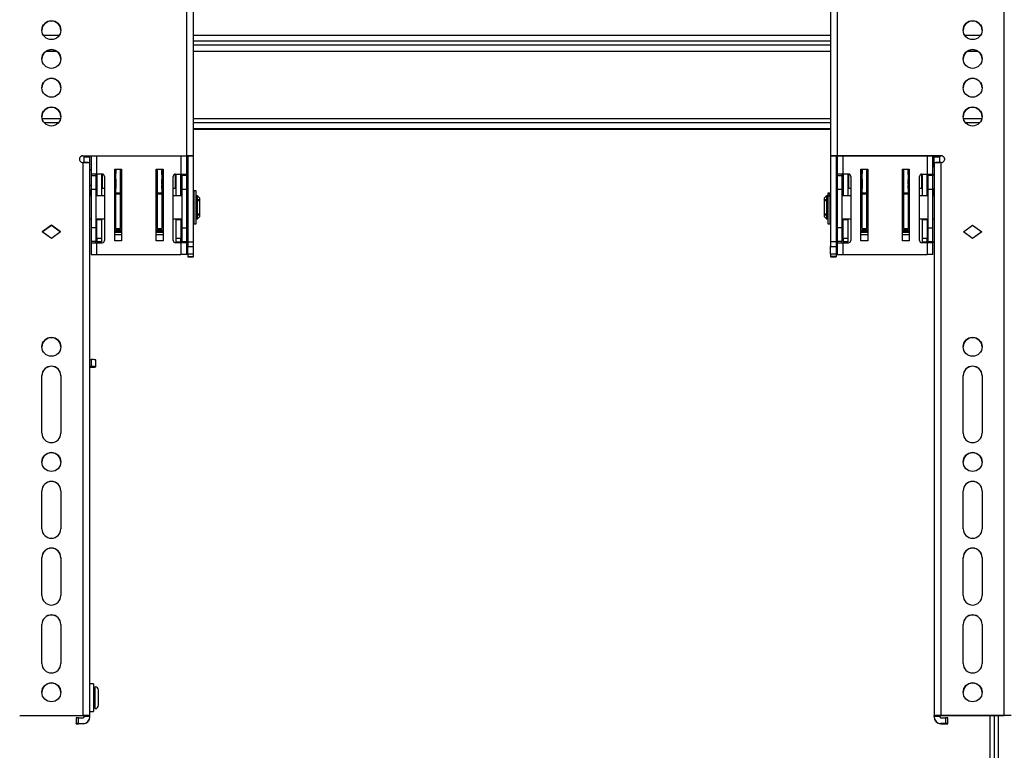
# Model space of a CAD drawing. Units: millimetres. Extents: x 10 to 410, y 10 to 267.
# Drawn here: x 120 to 144, y 141 to 159 of the extents above; entities that cross this region are included whole.
import ezdxf

# ---------------------------------------------------------------- set-up
doc = ezdxf.new("R2010")
doc.units = ezdxf.units.MM
doc.layers.add('SLD-0', color=179, linetype='Continuous')

msp = doc.modelspace()

# ---------------------------------------------------------------- linework, layer by layer
at = {"layer": 'SLD-0', "color": 179, "linetype": 'Continuous'}
for p, q in [((144.11, 142.257), (144.11, 166.974)), ((124.388, 155.754), (124.388, 164.529)), ((124.554, 155.75), (124.554, 164.526)), ((139.915, 164.526), (139.915, 155.75)), ((140.082, 164.529), (140.082, 155.754)), ((124.554, 156.393), (139.915, 156.393)), ((121.882, 155.754), (124.388, 155.754)), ((121.882, 155.754), (121.882, 155.751)), ((121.882, 155.751), (124.388, 155.751)), ((121.882, 155.587), (121.888, 155.587)), ((121.888, 142.257), (121.888, 155.587)), ((121.915, 155.726), (121.915, 155.751)), ((121.915, 155.726), (122.054, 155.726)), ((121.915, 155.587), (121.915, 155.726)), ((121.915, 155.587), (122.054, 155.587)), ((121.915, 155.587), (121.915, 155.587)), ((122.054, 155.726), (122.054, 155.751)), ((122.054, 155.587), (122.054, 155.726)), ((122.054, 155.584), (122.054, 155.587)), ((122.054, 142.253), (122.054, 155.584)), ((122.082, 155.751), (122.082, 155.309)), ((124.388, 155.309), (124.388, 155.751)), ((124.415, 155.75), (124.554, 155.75)), ((124.415, 155.75), (124.415, 153.68)), ((124.554, 153.68), (124.554, 155.75)), ((139.915, 155.75), (140.054, 155.75)), ((139.915, 155.75), (139.915, 153.68)), ((140.054, 155.75), (140.054, 153.68)), ((142.588, 155.754), (140.082, 155.754)), ((140.082, 155.751), (142.588, 155.751)), ((140.082, 155.751), (140.082, 155.309)), ((142.388, 155.309), (142.388, 155.751)), ((142.415, 155.726), (142.415, 155.751)), ((142.415, 155.726), (142.554, 155.726)), ((142.415, 155.587), (142.415, 155.726)), ((142.415, 155.587), (142.554, 155.587)), ((142.415, 155.584), (142.415, 155.587)), ((142.415, 155.584), (142.415, 142.253)), ((142.554, 155.726), (142.554, 155.751)), ((142.554, 155.587), (142.554, 155.726)), ((142.554, 155.587), (142.554, 155.587)), ((142.582, 155.587), (142.582, 142.257)), ((142.588, 155.587), (142.582, 155.587)), ((142.588, 155.751), (142.588, 155.754)), ((122.652, 155.426), (122.818, 155.426)), ((122.652, 153.704), (122.652, 155.426)), ((122.679, 154.861), (122.679, 155.426)), ((122.79, 154.861), (122.79, 155.426)), ((122.818, 155.426), (122.818, 153.704)), ((123.652, 155.426), (123.818, 155.426)), ((123.652, 153.704), (123.652, 155.426)), ((123.679, 155.426), (123.679, 154.861)), ((123.79, 155.426), (123.79, 154.861)), ((123.818, 155.426), (123.818, 153.704)), ((140.652, 155.426), (140.818, 155.426)), ((140.652, 153.704), (140.652, 155.426)), ((140.679, 154.861), (140.679, 155.426)), ((140.79, 154.861), (140.79, 155.426)), ((140.818, 155.426), (140.818, 153.704)), ((141.652, 155.426), (141.818, 155.426)), ((141.652, 153.704), (141.652, 155.426)), ((141.679, 155.426), (141.679, 154.861)), ((141.79, 155.426), (141.79, 154.861)), ((141.818, 155.426), (141.818, 153.704)), ((122.221, 155.309), (122.082, 155.309)), ((122.082, 155.309), (122.082, 155.28)), ((122.082, 155.28), (122.193, 155.28)), ((122.082, 155.28), (122.082, 154.948)), ((122.193, 155.309), (122.193, 155.28)), ((122.193, 155.28), (122.193, 154.948)), ((122.221, 155.309), (122.221, 154.787)), ((122.349, 155.309), (122.221, 155.309)), ((122.332, 155.309), (122.332, 154.787)), ((122.36, 154.96), (122.36, 155.307)), ((122.404, 155.254), (122.404, 153.709)), ((122.654, 155.267), (122.654, 155.311)), ((122.662, 155.123), (122.654, 155.23)), ((122.679, 155.324), (122.67, 155.324)), ((122.67, 155.31), (122.67, 155.265)), ((122.671, 155.247), (122.679, 155.14)), ((122.679, 155.14), (122.679, 155.121)), ((122.818, 155.099), (122.79, 155.099)), ((123.679, 155.099), (123.652, 155.099)), ((123.798, 155.301), (123.79, 155.301)), ((123.791, 155.142), (123.797, 155.224)), ((123.791, 155.123), (123.791, 155.142)), ((123.797, 155.301), (123.797, 155.301)), ((123.797, 155.286), (123.797, 155.242)), ((123.814, 155.207), (123.808, 155.125)), ((123.814, 155.288), (123.814, 155.244)), ((124.065, 153.709), (124.065, 155.254)), ((124.11, 155.307), (124.11, 154.96)), ((124.121, 155.309), (124.249, 155.309)), ((124.138, 154.787), (124.138, 155.309)), ((124.249, 154.787), (124.249, 155.309)), ((124.249, 155.309), (124.388, 155.309)), ((124.277, 155.28), (124.277, 155.309)), ((124.388, 155.28), (124.277, 155.28)), ((124.277, 154.948), (124.277, 155.28)), ((124.388, 155.309), (124.388, 155.28)), ((124.388, 154.948), (124.388, 155.28)), ((140.221, 155.309), (140.082, 155.309)), ((140.082, 155.309), (140.082, 155.28)), ((140.082, 155.28), (140.193, 155.28)), ((140.082, 155.28), (140.082, 154.948)), ((140.193, 155.309), (140.193, 155.28)), ((140.193, 155.28), (140.193, 154.948)), ((140.221, 155.309), (140.221, 154.787)), ((140.349, 155.309), (140.221, 155.309)), ((140.332, 155.309), (140.332, 154.787)), ((140.36, 154.96), (140.36, 155.307)), ((140.404, 155.254), (140.404, 153.709)), ((140.654, 155.267), (140.654, 155.311)), ((140.662, 155.123), (140.654, 155.23)), ((140.679, 155.324), (140.67, 155.324)), ((140.67, 155.31), (140.67, 155.265)), ((140.671, 155.247), (140.679, 155.14)), ((140.679, 155.14), (140.679, 155.121)), ((140.818, 155.099), (140.79, 155.099)), ((141.679, 155.099), (141.652, 155.099)), ((141.798, 155.301), (141.79, 155.301)), ((141.791, 155.142), (141.797, 155.224)), ((141.791, 155.123), (141.791, 155.142)), ((141.797, 155.301), (141.797, 155.301)), ((141.797, 155.286), (141.797, 155.242)), ((141.814, 155.207), (141.808, 155.125)), ((141.814, 155.288), (141.814, 155.244)), ((142.065, 153.709), (142.065, 155.254)), ((142.11, 155.307), (142.11, 154.96)), ((142.121, 155.309), (142.249, 155.309)), ((142.138, 154.787), (142.138, 155.309)), ((142.249, 154.787), (142.249, 155.309)), ((142.249, 155.309), (142.388, 155.309)), ((142.277, 155.28), (142.277, 155.309)), ((142.388, 155.28), (142.277, 155.28)), ((142.277, 154.948), (142.277, 155.28)), ((142.388, 155.309), (142.388, 155.28)), ((142.388, 154.948), (142.388, 155.28)), ((122.082, 154.948), (122.193, 154.948)), ((122.082, 154.948), (122.082, 154.015)), ((122.221, 154.96), (122.193, 154.96)), ((122.193, 154.948), (122.193, 154.015)), ((122.404, 154.96), (122.332, 154.96)), ((122.652, 155.056), (122.654, 155.005)), ((122.655, 154.894), (122.655, 154.787)), ((122.679, 154.96), (122.658, 154.96)), ((122.679, 154.861), (122.79, 154.861)), ((122.679, 154.826), (122.679, 154.861)), ((122.818, 154.96), (122.79, 154.96)), ((122.79, 154.826), (122.79, 154.861)), ((123.679, 154.861), (123.79, 154.861)), ((123.679, 154.861), (123.679, 154.826)), ((123.812, 154.96), (123.79, 154.96)), ((123.79, 154.861), (123.79, 154.826)), ((123.815, 154.787), (123.815, 154.894)), ((123.816, 155.005), (123.818, 155.056)), ((124.138, 154.96), (124.065, 154.96)), ((124.277, 154.96), (124.249, 154.96)), ((124.277, 154.948), (124.388, 154.948)), ((124.277, 154.015), (124.277, 154.948)), ((124.388, 154.015), (124.388, 154.948)), ((124.618, 154.907), (124.568, 154.907)), ((124.568, 154.112), (124.568, 154.907)), ((124.618, 154.112), (124.618, 154.907)), ((140.082, 154.948), (140.193, 154.948)), ((140.082, 154.948), (140.082, 154.015)), ((140.221, 154.96), (140.193, 154.96)), ((140.193, 154.948), (140.193, 154.015)), ((140.404, 154.96), (140.332, 154.96)), ((140.652, 155.056), (140.654, 155.005)), ((140.655, 154.894), (140.655, 154.787)), ((140.679, 154.96), (140.658, 154.96)), ((140.679, 154.861), (140.79, 154.861)), ((140.679, 154.826), (140.679, 154.861)), ((140.818, 154.96), (140.79, 154.96)), ((140.79, 154.826), (140.79, 154.861)), ((141.679, 154.861), (141.79, 154.861)), ((141.679, 154.861), (141.679, 154.826)), ((141.812, 154.96), (141.79, 154.96)), ((141.79, 154.861), (141.79, 154.826)), ((141.815, 154.787), (141.815, 154.894)), ((141.816, 155.005), (141.818, 155.056)), ((142.138, 154.96), (142.065, 154.96)), ((142.277, 154.96), (142.249, 154.96)), ((142.277, 154.948), (142.388, 154.948)), ((142.277, 154.015), (142.277, 154.948)), ((142.388, 154.015), (142.388, 154.948)), ((122.082, 154.787), (122.054, 154.787)), ((122.404, 154.787), (122.193, 154.787)), ((122.679, 154.787), (122.652, 154.787)), ((122.657, 154.787), (122.657, 154.824)), ((122.79, 154.826), (122.679, 154.826)), ((122.679, 153.998), (122.679, 154.826)), ((122.79, 153.998), (122.79, 154.826)), ((122.818, 154.787), (122.79, 154.787)), ((123.679, 154.787), (123.652, 154.787)), ((123.79, 154.826), (123.679, 154.826)), ((123.679, 154.826), (123.679, 153.998)), ((123.79, 154.826), (123.79, 153.998)), ((123.818, 154.787), (123.79, 154.787)), ((123.813, 154.824), (123.813, 154.787)), ((124.277, 154.787), (124.065, 154.787)), ((124.415, 154.787), (124.388, 154.787)), ((124.568, 154.787), (124.554, 154.787)), ((124.62, 154.704), (124.618, 154.704)), ((124.652, 154.787), (124.62, 154.787)), ((124.62, 154.787), (124.62, 154.232)), ((124.707, 154.732), (124.652, 154.787)), ((124.652, 154.232), (124.652, 154.787)), ((124.679, 154.705), (124.707, 154.685)), ((124.679, 154.665), (124.679, 154.705)), ((124.707, 154.646), (124.679, 154.665)), ((124.707, 154.685), (124.707, 154.732)), ((124.707, 154.646), (124.707, 154.685)), ((124.707, 154.373), (124.707, 154.646)), ((139.818, 154.787), (139.763, 154.732)), ((139.763, 154.732), (139.763, 154.685)), ((139.763, 154.685), (139.79, 154.705)), ((139.763, 154.685), (139.763, 154.646)), ((139.79, 154.665), (139.763, 154.646)), ((139.763, 154.646), (139.763, 154.373)), ((139.79, 154.705), (139.79, 154.665)), ((139.849, 154.787), (139.818, 154.787)), ((139.818, 154.787), (139.818, 154.232)), ((139.849, 154.232), (139.849, 154.787)), ((139.852, 154.704), (139.849, 154.704)), ((139.902, 154.849), (139.852, 154.849)), ((139.852, 154.849), (139.852, 154.835)), ((139.852, 154.835), (139.902, 154.835)), ((139.852, 154.835), (139.852, 154.785)), ((139.902, 154.785), (139.852, 154.785)), ((139.852, 154.785), (139.852, 154.776)), ((139.902, 154.776), (139.852, 154.776)), ((139.852, 154.776), (139.852, 154.112)), ((139.902, 154.849), (139.902, 154.835)), ((139.902, 154.835), (139.902, 154.787)), ((139.915, 154.787), (139.902, 154.787)), ((139.902, 154.787), (139.902, 154.785)), ((139.902, 154.785), (139.902, 154.776)), ((139.902, 154.776), (139.902, 154.112)), ((140.082, 154.787), (140.054, 154.787)), ((140.404, 154.787), (140.193, 154.787)), ((140.679, 154.787), (140.652, 154.787)), ((140.657, 154.787), (140.657, 154.824)), ((140.79, 154.826), (140.679, 154.826)), ((140.679, 153.998), (140.679, 154.826)), ((140.79, 153.998), (140.79, 154.826)), ((140.818, 154.787), (140.79, 154.787)), ((141.679, 154.787), (141.652, 154.787)), ((141.79, 154.826), (141.679, 154.826)), ((141.679, 154.826), (141.679, 153.998)), ((141.79, 154.826), (141.79, 153.998)), ((141.818, 154.787), (141.79, 154.787)), ((141.813, 154.824), (141.813, 154.787)), ((142.277, 154.787), (142.065, 154.787)), ((142.415, 154.787), (142.388, 154.787)), ((122.054, 154.232), (122.082, 154.232)), ((122.193, 154.232), (122.404, 154.232)), ((122.221, 154.232), (122.221, 154.214)), ((122.221, 154.214), (122.332, 154.214)), ((122.221, 153.759), (122.221, 154.214)), ((122.332, 154.214), (122.332, 154.232)), ((122.332, 154.214), (122.332, 153.759)), ((122.652, 154.232), (122.679, 154.232)), ((122.655, 154.232), (122.655, 154.175)), ((122.657, 154.212), (122.657, 154.232)), ((122.659, 154.232), (122.66, 154.208)), ((122.79, 154.232), (122.818, 154.232)), ((123.652, 154.232), (123.679, 154.232)), ((123.79, 154.232), (123.818, 154.232)), ((123.81, 154.208), (123.81, 154.232)), ((123.812, 154.232), (123.812, 154.212)), ((123.814, 154.175), (123.814, 154.232)), ((124.065, 154.232), (124.277, 154.232)), ((124.138, 154.232), (124.138, 154.214)), ((124.138, 154.214), (124.249, 154.214)), ((124.138, 153.759), (124.138, 154.214)), ((124.249, 154.214), (124.249, 154.232)), ((124.249, 154.214), (124.249, 153.759)), ((124.388, 154.232), (124.415, 154.232)), ((124.554, 154.232), (124.568, 154.232)), ((124.618, 154.315), (124.62, 154.315)), ((124.62, 154.232), (124.652, 154.232)), ((124.652, 154.232), (124.707, 154.287)), ((124.679, 154.353), (124.707, 154.373)), ((124.679, 154.314), (124.679, 154.353)), ((124.707, 154.334), (124.679, 154.314)), ((124.707, 154.334), (124.707, 154.373)), ((124.707, 154.287), (124.707, 154.334)), ((139.763, 154.373), (139.79, 154.353)), ((139.763, 154.373), (139.763, 154.334)), ((139.763, 154.334), (139.763, 154.287)), ((139.79, 154.314), (139.763, 154.334)), ((139.763, 154.287), (139.818, 154.232)), ((139.79, 154.353), (139.79, 154.314)), ((139.818, 154.232), (139.849, 154.232)), ((139.849, 154.315), (139.852, 154.315)), ((139.902, 154.232), (139.915, 154.232)), ((140.054, 154.232), (140.082, 154.232)), ((140.193, 154.232), (140.404, 154.232)), ((140.221, 154.232), (140.221, 154.214)), ((140.221, 154.214), (140.332, 154.214)), ((140.221, 153.759), (140.221, 154.214)), ((140.332, 154.214), (140.332, 154.232)), ((140.332, 154.214), (140.332, 153.759)), ((140.652, 154.232), (140.679, 154.232)), ((140.655, 154.232), (140.655, 154.175)), ((140.657, 154.212), (140.657, 154.232)), ((140.79, 154.232), (140.818, 154.232)), ((141.652, 154.232), (141.679, 154.232)), ((141.79, 154.232), (141.818, 154.232)), ((141.81, 154.208), (141.81, 154.232)), ((141.812, 154.232), (141.812, 154.212)), ((141.814, 154.175), (141.814, 154.232)), ((142.065, 154.232), (142.277, 154.232)), ((142.138, 154.232), (142.138, 154.214)), ((142.138, 154.214), (142.249, 154.214)), ((142.138, 153.759), (142.138, 154.214)), ((142.249, 154.214), (142.249, 154.232)), ((142.249, 154.214), (142.249, 153.759)), ((142.388, 154.232), (142.415, 154.232)), ((120.902, 153.921), (121.124, 154.082)), ((121.124, 153.76), (120.902, 153.921)), ((121.124, 154.079), (120.904, 153.92)), ((121.124, 154.082), (121.346, 153.921)), ((121.124, 154.079), (121.124, 154.082)), ((121.344, 153.92), (121.124, 154.079)), ((121.346, 153.921), (121.124, 153.76)), ((122.193, 154.015), (122.082, 154.015)), ((122.082, 154.015), (122.082, 153.683)), ((122.193, 154.015), (122.193, 153.683)), ((122.818, 153.956), (122.652, 153.956)), ((122.655, 154.038), (122.658, 154.091)), ((122.672, 154.02), (122.675, 154.075)), ((122.672, 154.02), (122.679, 154.02)), ((122.679, 153.998), (122.79, 153.998)), ((122.79, 154.02), (122.818, 154.02)), ((123.652, 154.02), (123.679, 154.02)), ((123.818, 153.956), (123.652, 153.956)), ((123.679, 153.998), (123.79, 153.998)), ((123.79, 154.02), (123.798, 154.02)), ((123.795, 154.075), (123.798, 154.02)), ((123.812, 154.091), (123.815, 154.038)), ((124.277, 154.015), (124.388, 154.015)), ((124.277, 153.683), (124.277, 154.015)), ((124.388, 153.683), (124.388, 154.015)), ((124.568, 154.112), (124.618, 154.112)), ((139.852, 154.112), (139.902, 154.112)), ((140.193, 154.015), (140.082, 154.015)), ((140.082, 154.015), (140.082, 153.683)), ((140.193, 154.015), (140.193, 153.683)), ((140.818, 153.956), (140.652, 153.956)), ((140.655, 154.038), (140.658, 154.091)), ((140.672, 154.02), (140.675, 154.075)), ((140.672, 154.02), (140.679, 154.02)), ((140.679, 153.998), (140.79, 153.998)), ((140.79, 154.02), (140.818, 154.02)), ((141.652, 154.02), (141.679, 154.02)), ((141.818, 153.956), (141.652, 153.956)), ((141.679, 153.998), (141.79, 153.998)), ((141.79, 154.02), (141.798, 154.02)), ((141.795, 154.075), (141.798, 154.02)), ((141.812, 154.091), (141.815, 154.038)), ((142.277, 154.015), (142.388, 154.015)), ((142.277, 153.683), (142.277, 154.015)), ((142.388, 153.683), (142.388, 154.015)), ((143.124, 153.921), (143.346, 154.082)), ((143.346, 153.76), (143.124, 153.921)), ((143.126, 153.92), (143.346, 154.079)), ((143.346, 154.082), (143.568, 153.921)), ((143.346, 154.079), (143.346, 154.082)), ((143.346, 154.079), (143.566, 153.92)), ((143.568, 153.921), (143.346, 153.76)), ((122.193, 153.683), (122.082, 153.683)), ((122.082, 153.683), (122.082, 153.654)), ((122.193, 153.654), (122.193, 153.683)), ((122.332, 153.759), (122.221, 153.759)), ((122.221, 153.759), (122.221, 153.676)), ((122.332, 153.676), (122.221, 153.676)), ((122.332, 153.759), (122.332, 153.676)), ((122.818, 153.844), (122.652, 153.844)), ((122.818, 153.704), (122.652, 153.704)), ((123.818, 153.844), (123.652, 153.844)), ((123.818, 153.704), (123.652, 153.704)), ((124.249, 153.759), (124.138, 153.759)), ((124.138, 153.676), (124.138, 153.759)), ((124.138, 153.676), (124.249, 153.676)), ((124.249, 153.676), (124.249, 153.759)), ((124.277, 153.683), (124.388, 153.683)), ((124.277, 153.654), (124.277, 153.683)), ((124.388, 153.683), (124.388, 153.654)), ((124.415, 153.68), (124.554, 153.68)), ((124.415, 153.68), (124.415, 153.561)), ((124.554, 153.561), (124.554, 153.68)), ((140.054, 153.68), (139.915, 153.68)), ((139.915, 153.68), (139.915, 153.561)), ((140.054, 153.68), (140.054, 153.561)), ((140.193, 153.683), (140.082, 153.683)), ((140.082, 153.683), (140.082, 153.654)), ((140.193, 153.654), (140.193, 153.683)), ((140.332, 153.759), (140.221, 153.759)), ((140.221, 153.759), (140.221, 153.676)), ((140.332, 153.676), (140.221, 153.676)), ((140.332, 153.759), (140.332, 153.676)), ((140.818, 153.844), (140.652, 153.844)), ((140.818, 153.704), (140.652, 153.704)), ((141.818, 153.844), (141.652, 153.844)), ((141.818, 153.704), (141.652, 153.704)), ((142.249, 153.759), (142.138, 153.759)), ((142.138, 153.676), (142.138, 153.759)), ((142.138, 153.676), (142.249, 153.676)), ((142.249, 153.676), (142.249, 153.759)), ((142.277, 153.683), (142.388, 153.683)), ((142.277, 153.654), (142.277, 153.683)), ((142.388, 153.683), (142.388, 153.654)), ((122.082, 153.654), (122.082, 153.37)), ((122.082, 153.654), (122.221, 153.654)), ((122.221, 153.37), (122.221, 153.654)), ((122.221, 153.654), (122.349, 153.654)), ((124.249, 153.654), (124.121, 153.654)), ((124.249, 153.654), (124.249, 153.37)), ((124.388, 153.654), (124.249, 153.654)), ((124.388, 153.37), (124.388, 153.654)), ((124.415, 153.561), (124.554, 153.561)), ((124.415, 153.378), (124.415, 153.561)), ((124.554, 153.378), (124.554, 153.561)), ((139.915, 153.561), (140.054, 153.561)), ((139.915, 153.378), (139.915, 153.561)), ((140.054, 153.561), (140.054, 153.378)), ((140.082, 153.654), (140.221, 153.654)), ((140.082, 153.654), (140.082, 153.37)), ((140.221, 153.37), (140.221, 153.654)), ((140.221, 153.654), (140.349, 153.654)), ((142.249, 153.654), (142.121, 153.654)), ((142.249, 153.654), (142.249, 153.37)), ((142.388, 153.654), (142.249, 153.654)), ((142.388, 153.37), (142.388, 153.654)), ((122.082, 153.37), (122.221, 153.37)), ((122.221, 153.37), (124.249, 153.37)), ((124.388, 153.37), (124.249, 153.37)), ((124.554, 153.378), (124.415, 153.378)), ((124.415, 153.378), (124.415, 153.326)), ((124.415, 153.326), (124.554, 153.326)), ((124.415, 153.326), (124.415, 153.316)), ((124.415, 153.316), (124.554, 153.316)), ((124.415, 153.316), (124.554, 153.316)), ((124.415, 153.316), (124.415, 153.316)), ((124.554, 153.326), (124.554, 153.378)), ((124.554, 153.316), (124.554, 153.326)), ((124.554, 153.316), (124.554, 153.316)), ((140.054, 153.378), (139.915, 153.378)), ((139.915, 153.378), (139.915, 153.326)), ((140.054, 153.326), (139.915, 153.326)), ((139.915, 153.326), (139.915, 153.316)), ((139.915, 153.316), (140.054, 153.316)), ((140.054, 153.316), (139.915, 153.316)), ((139.915, 153.316), (139.915, 153.316)), ((140.054, 153.378), (140.054, 153.326)), ((140.054, 153.326), (140.054, 153.316)), ((140.054, 153.316), (140.054, 153.316)), ((140.082, 153.37), (140.221, 153.37)), ((140.221, 153.37), (142.249, 153.37)), ((142.388, 153.37), (142.249, 153.37)), ((122.054, 150.836), (122.082, 150.836)), ((122.082, 150.836), (122.082, 150.67)), ((122.193, 150.665), (122.193, 150.831)), ((122.082, 150.67), (122.054, 150.67)), ((122.054, 150.654), (122.082, 150.654)), ((122.193, 150.659), (122.193, 150.665)), ((120.896, 149.061), (120.896, 150.45)), ((121.352, 150.45), (121.352, 149.061)), ((143.118, 149.061), (143.118, 150.45)), ((143.574, 150.45), (143.574, 149.061)), ((120.896, 146.756), (120.896, 147.672)), ((121.352, 147.672), (121.352, 146.756)), ((143.118, 146.756), (143.118, 147.672)), ((143.574, 147.672), (143.574, 146.756)), ((120.896, 145.145), (120.896, 146.062)), ((121.352, 146.062), (121.352, 145.145)), ((143.118, 145.145), (143.118, 146.062)), ((143.574, 146.062), (143.574, 145.145)), ((120.896, 143.507), (120.896, 144.451)), ((121.352, 144.451), (121.352, 143.507)), ((143.118, 143.507), (143.118, 144.451)), ((143.574, 144.451), (143.574, 143.507)), ((122.143, 143.015), (122.054, 143.015)), ((122.143, 143.015), (122.143, 142.515)), ((122.179, 142.815), (122.143, 142.815)), ((122.179, 142.418), (122.179, 142.946)), ((122.143, 142.549), (122.179, 142.549)), ((122.143, 142.515), (122.143, 142.349)), ((122.054, 142.349), (122.143, 142.349)), ((120.36, 142.257), (121.888, 142.257)), ((120.36, 142.254), (121.888, 142.254)), ((121.721, 142.197), (121.721, 142.058)), ((121.721, 142.053), (121.721, 142.058)), ((121.777, 142.059), (121.777, 142.198)), ((121.777, 142.198), (121.888, 142.198)), ((121.777, 142.059), (121.888, 142.059)), ((121.888, 142.052), (121.777, 142.052)), ((121.888, 142.059), (121.888, 142.052)), ((121.915, 142.226), (121.915, 142.253)), ((122.054, 142.226), (121.915, 142.226)), ((122.054, 142.226), (122.054, 142.253)), ((122.054, 142.219), (122.054, 142.226)), ((142.415, 142.226), (142.415, 142.253)), ((142.554, 142.226), (142.415, 142.226)), ((142.415, 142.226), (142.415, 142.219)), ((142.554, 142.253), (142.554, 142.226)), ((144.11, 142.257), (142.582, 142.257)), ((142.582, 142.254), (144.11, 142.254)), ((142.582, 142.198), (142.693, 142.198)), ((142.582, 142.052), (142.582, 142.059)), ((142.693, 142.059), (142.582, 142.059)), ((142.582, 142.052), (142.693, 142.052)), ((142.693, 142.198), (142.693, 142.059)), ((142.749, 142.058), (142.749, 142.197)), ((142.749, 142.053), (142.749, 142.058)), ((143.757, 142.254), (143.757, 134.474))]:
    msp.add_line(p, q, dxfattribs=at)
at = {"layer": 'SLD-0', "color": 8, "linetype": 'Continuous'}
for p, q in [((120.929, 158.664), (121.319, 158.664)), ((124.554, 158.664), (139.915, 158.664)), ((143.151, 158.664), (143.541, 158.664)), ((139.915, 158.513), (124.554, 158.513)), ((139.915, 158.419), (124.554, 158.419)), ((121.258, 158.268), (120.99, 158.268)), ((139.915, 158.268), (124.554, 158.268)), ((143.48, 158.268), (143.212, 158.268)), ((121.344, 156.641), (120.903, 156.641)), ((121.292, 156.544), (120.956, 156.544)), ((139.915, 156.641), (124.554, 156.641)), ((139.915, 156.544), (124.554, 156.544)), ((143.566, 156.641), (143.126, 156.641)), ((143.514, 156.544), (143.178, 156.544)), ((139.915, 156.4), (124.554, 156.4)), ((122.221, 155.309), (122.221, 155.751)), ((124.249, 155.751), (124.249, 155.309)), ((140.221, 155.309), (140.221, 155.751)), ((142.249, 155.751), (142.249, 155.309)), ((122.654, 155.341), (122.654, 155.338)), ((122.654, 155.339), (122.654, 155.341)), ((122.662, 155.324), (122.662, 155.426)), ((122.679, 155.426), (122.679, 155.327)), ((123.791, 155.303), (123.791, 155.426)), ((123.807, 155.426), (123.807, 155.305)), ((140.654, 155.341), (140.654, 155.338)), ((140.654, 155.339), (140.654, 155.341)), ((140.662, 155.324), (140.662, 155.426)), ((140.679, 155.426), (140.679, 155.324)), ((141.791, 155.303), (141.791, 155.426)), ((141.807, 155.426), (141.807, 155.305)), ((122.662, 154.96), (122.662, 155.123)), ((122.67, 155.31), (122.679, 155.31)), ((122.679, 155.265), (122.67, 155.265)), ((122.679, 155.247), (122.671, 155.247)), ((122.679, 155.14), (122.679, 155.14)), ((122.679, 155.121), (122.679, 154.96)), ((122.679, 155.121), (122.679, 155.121)), ((123.79, 155.286), (123.797, 155.286)), ((123.797, 155.242), (123.79, 155.242)), ((123.797, 155.224), (123.79, 155.224)), ((123.79, 155.142), (123.791, 155.142)), ((123.79, 155.123), (123.791, 155.123)), ((123.791, 155.065), (123.791, 155.123)), ((123.808, 155.125), (123.808, 154.96)), ((123.814, 155.315), (123.814, 155.318)), ((123.814, 155.316), (123.814, 155.318)), ((140.662, 154.96), (140.662, 155.123)), ((140.67, 155.31), (140.679, 155.31)), ((140.679, 155.265), (140.67, 155.265)), ((140.679, 155.247), (140.671, 155.247)), ((140.679, 155.14), (140.679, 155.14)), ((140.679, 155.121), (140.679, 154.96)), ((140.679, 155.121), (140.679, 155.121)), ((141.79, 155.286), (141.797, 155.286)), ((141.797, 155.242), (141.79, 155.242)), ((141.797, 155.224), (141.79, 155.224)), ((141.79, 155.142), (141.791, 155.142)), ((141.79, 155.123), (141.791, 155.123)), ((141.791, 155.065), (141.791, 155.123)), ((141.808, 155.125), (141.808, 154.96)), ((141.814, 155.315), (141.814, 155.318)), ((141.814, 155.316), (141.814, 155.318)), ((122.652, 155.005), (122.654, 155.005)), ((122.652, 154.894), (122.655, 154.894)), ((123.791, 154.96), (123.791, 155.044)), ((123.815, 154.894), (123.818, 154.894)), ((123.816, 155.005), (123.818, 155.005)), ((140.652, 155.005), (140.654, 155.005)), ((140.652, 154.894), (140.655, 154.894)), ((141.791, 154.96), (141.791, 155.044)), ((141.815, 154.894), (141.818, 154.894)), ((141.816, 155.005), (141.818, 155.005)), ((123.652, 154.821), (123.679, 154.821)), ((141.652, 154.821), (141.679, 154.821)), ((122.652, 154.175), (122.655, 154.175)), ((123.814, 154.175), (123.818, 154.175)), ((140.652, 154.175), (140.655, 154.175)), ((141.814, 154.175), (141.818, 154.175)), ((122.818, 153.957), (122.652, 153.957)), ((122.652, 153.939), (122.818, 153.939)), ((122.818, 153.901), (122.652, 153.901)), ((123.818, 153.957), (123.652, 153.957)), ((123.652, 153.939), (123.818, 153.939)), ((123.818, 153.901), (123.652, 153.901)), ((140.818, 153.957), (140.652, 153.957)), ((140.652, 153.939), (140.818, 153.939)), ((140.818, 153.901), (140.652, 153.901)), ((141.818, 153.957), (141.652, 153.957)), ((141.652, 153.939), (141.818, 153.939)), ((141.818, 153.901), (141.652, 153.901)), ((143.868, 142.254), (143.868, 134.474)), ((143.965, 142.254), (143.965, 134.474))]:
    msp.add_line(p, q, dxfattribs=at)
at = {"layer": 'SLD-0', "color": 179, "linetype": 'Continuous'}
for centre in [(121.124, 158.781), (143.346, 158.781), (121.124, 158.087), (143.346, 158.087), (121.124, 157.392), (143.346, 157.392), (121.124, 156.698), (143.346, 156.698), (121.124, 151.144), (143.346, 151.144), (121.124, 148.367), (143.346, 148.367), (121.124, 142.812), (143.346, 142.812)]:
    msp.add_circle(centre, 0.228, dxfattribs=at)
for centre, radius, start, end in [((121.124, 158.778), 0.228, 0.0093, 179.9907), ((143.346, 158.778), 0.228, 0.0091, 179.9909), ((121.124, 158.084), 0.228, 0.0093, 179.9907), ((143.346, 158.084), 0.228, 0.0091, 179.9909), ((121.124, 157.39), 0.228, 0.0093, 179.9907), ((143.346, 157.39), 0.228, 0.0091, 179.9909), ((121.124, 156.695), 0.228, 0.0093, 179.9907), ((143.346, 156.695), 0.228, 0.0091, 179.9909), ((121.882, 155.671), 0.0833, 89.99, 270.01), ((121.882, 155.668), 0.0833, 89.9938, 179.9938), ((121.929, 153.585), 2.003, 86.4216, 91.1914), ((122.096, 155.755), 0.0278, 187.5804, 240), ((124.429, 153.751), 2.003, 86.4216, 91.1914), ((124.395, 155.417), 0.334, 86.4216, 91.1914), ((140.04, 153.751), 2.003, 88.8086, 93.5784), ((140.075, 155.417), 0.334, 88.8086, 93.5784), ((140.096, 155.755), 0.0278, 187.7357, 240), ((142.54, 153.585), 2.003, 88.8086, 93.5784), ((142.588, 155.671), 0.0833, 269.99, 90.01), ((142.588, 155.668), 0.0833, 0.0062, 90.0062), ((122.152, 155.435), 0.0833, 180, 213.5573), ((122.671, 155.341), 0.0166, 186.6725, 270.1768), ((140.152, 155.435), 0.0833, 180, 213.5573), ((140.671, 155.341), 0.0166, 186.6725, 270.1768), ((122.349, 155.254), 0.0556, 0, 90), ((122.666, 155.352), 0.0423, 252.6642, 275.5306), ((122.666, 155.307), 0.0423, 252.6642, 275.5306), ((122.671, 155.23), 0.0166, 89.884, 179.8027), ((123.802, 155.328), 0.0423, 264.4694, 287.3358), ((123.802, 155.284), 0.0423, 264.4694, 287.3358), ((123.797, 155.207), 0.0166, 0.1973, 90.116), ((124.121, 155.254), 0.0556, 90, 180), ((140.349, 155.254), 0.0556, 0, 90), ((140.666, 155.352), 0.0423, 252.6642, 275.5306), ((140.666, 155.307), 0.0423, 252.6642, 275.5306), ((140.671, 155.23), 0.0166, 89.884, 179.8027), ((141.802, 155.328), 0.0423, 264.4694, 287.3358), ((141.802, 155.284), 0.0423, 264.4694, 287.3358), ((141.797, 155.207), 0.0166, 0.1973, 90.116), ((142.121, 155.254), 0.0556, 90, 180), ((122.152, 155.016), 0.0833, 146.4427, 180), ((122.096, 154.946), 0.0278, 180, 240), ((140.152, 155.016), 0.0833, 146.4427, 180), ((140.096, 154.946), 0.0278, 180, 240), ((122.349, 153.709), 0.0556, 270, 0), ((124.121, 153.709), 0.0556, 180, 270), ((140.349, 153.709), 0.0556, 270, 0), ((142.121, 153.709), 0.0556, 180, 270), ((121.124, 151.141), 0.228, 0.0093, 179.9907), ((143.346, 151.141), 0.228, 0.0091, 179.9909), ((122.11, 150.209), 0.628, 82.3704, 92.5298), ((121.124, 150.449), 0.228, 0.009, 179.991), ((121.124, 150.447), 0.228, 0.009, 179.991), ((122.11, 150.042), 0.628, 82.3704, 92.5298), ((122.11, 151.282), 0.628, 267.4702, 277.6296), ((143.346, 150.449), 0.228, 0.009, 179.991), ((143.346, 150.447), 0.228, 0.009, 179.991), ((121.124, 149.061), 0.228, 180.009, 359.991), ((143.346, 149.061), 0.228, 180.009, 359.991), ((121.124, 148.364), 0.228, 0.0093, 179.9907), ((143.346, 148.364), 0.228, 0.0091, 179.9909), ((121.124, 147.672), 0.228, 0.009, 179.991), ((121.124, 147.669), 0.228, 0.009, 179.991), ((143.346, 147.672), 0.228, 0.009, 179.991), ((143.346, 147.669), 0.228, 0.009, 179.991), ((121.124, 146.756), 0.228, 180.009, 359.991), ((143.346, 146.756), 0.228, 180.009, 359.991), ((121.124, 146.062), 0.228, 0.009, 179.991), ((121.124, 146.059), 0.228, 0.009, 179.991), ((143.346, 146.062), 0.228, 0.009, 179.991), ((143.346, 146.059), 0.228, 0.009, 179.991), ((121.124, 145.145), 0.228, 180.009, 359.991), ((143.346, 145.145), 0.228, 180.009, 359.991), ((121.124, 144.451), 0.228, 0.009, 179.991), ((121.124, 144.448), 0.228, 0.009, 179.991), ((143.346, 144.451), 0.228, 0.009, 179.991), ((143.346, 144.448), 0.228, 0.009, 179.991), ((121.124, 143.507), 0.228, 180.009, 359.991), ((143.346, 143.507), 0.228, 180.009, 359.991), ((121.124, 142.809), 0.228, 0.0093, 179.9907), ((143.346, 142.809), 0.228, 0.0091, 179.9909), ((122.179, 142.863), 0.0833, 0, 90), ((122.179, 142.502), 0.0833, 270, 0), ((121.763, 141.53), 0.668, 88.8086, 93.5784), ((121.763, 141.391), 0.668, 88.8086, 93.5784), ((121.763, 142.72), 0.668, 266.4216, 271.1914), ((121.929, 140.254), 2.003, 86.4216, 91.1914), ((121.895, 141.92), 0.334, 86.4216, 91.1914), ((121.888, 142.226), 0.167, 269.9938, 359.9938), ((121.888, 142.226), 0.0278, 269.9938, 359.9938), ((121.888, 142.219), 0.167, 269.9938, 359.9938), ((142.54, 140.254), 2.003, 88.8086, 93.5784), ((142.582, 142.226), 0.167, 180.0062, 270.0062), ((142.582, 142.219), 0.167, 180.0062, 270.0062), ((142.575, 141.92), 0.334, 88.8086, 93.5784), ((142.582, 142.226), 0.0278, 180.0062, 270.0062), ((142.707, 141.53), 0.668, 86.4216, 91.1914), ((142.707, 141.391), 0.668, 86.4216, 91.1914), ((142.707, 142.72), 0.668, 268.8086, 273.5784), ((144.152, 140.254), 2.003, 86.4216, 91.1914)]:
    msp.add_arc(centre, radius, start, end, dxfattribs=at)
at = {"layer": 'SLD-0', "color": 8, "linetype": 'Continuous'}
msp.add_arc((140.675, 154.091), 0.0166, 188.8692, 270.4008, dxfattribs=at)
at = {"layer": 'SLD-0', "color": 179, "linetype": 'Continuous'}
for points, knots in [([(124.388, 155.473), (124.396, 155.503), (124.412, 155.563), (124.413, 155.656), (124.408, 155.72), (124.398, 155.751), (124.398, 155.751)], [0, 0, 0, 0, 0.3280323, 0.660238, 0.9952744, 1, 1, 1, 1]), ([(142.388, 155.473), (142.396, 155.503), (142.412, 155.563), (142.413, 155.656), (142.408, 155.72), (142.398, 155.751), (142.398, 155.751)], [0, 0, 0, 0, 0.3279798, 0.6601321, 0.9951148, 1, 1, 1, 1]), ([(122.654, 155.311), (122.654, 155.315), (122.654, 155.322), (122.654, 155.329), (122.654, 155.334), (122.654, 155.337), (122.654, 155.341), (122.654, 155.341), (122.654, 155.341)], [0, 0, 0, 0, 0.2395593, 0.3694876, 0.4999941, 0.6299239, 0.7604322, 1, 1, 1, 1]), ([(140.654, 155.311), (140.654, 155.315), (140.654, 155.322), (140.654, 155.329), (140.654, 155.334), (140.654, 155.337), (140.654, 155.341), (140.654, 155.341), (140.654, 155.341)], [0, 0, 0, 0, 0.239559, 0.369488, 0.499994, 0.629924, 0.760432, 1, 1, 1, 1]), ([(122.654, 155.23), (122.654, 155.231), (122.654, 155.232), (122.654, 155.237), (122.654, 155.242), (122.654, 155.248), (122.654, 155.256), (122.654, 155.263), (122.654, 155.267)], [0, 0, 0, 0, 0.239568, 0.369499, 0.500006, 0.629935, 0.760441, 1, 1, 1, 1]), ([(122.662, 155.123), (122.662, 155.123), (122.662, 155.123), (122.662, 155.123), (122.662, 155.123), (122.662, 155.123), (122.662, 155.123), (122.662, 155.123), (122.663, 155.122), (122.665, 155.122), (122.668, 155.121), (122.673, 155.121), (122.677, 155.121), (122.679, 155.121)], [0, 0, 0, 0, 0.000147, 0.000415, 0.001315, 0.004568, 0.016891, 0.064788, 0.252981, 0.393661, 0.565128, 0.76728, 1, 1, 1, 1]), ([(122.671, 155.324), (122.671, 155.324), (122.671, 155.324), (122.67, 155.323), (122.67, 155.322), (122.67, 155.319), (122.67, 155.315), (122.67, 155.311), (122.67, 155.31)], [0, 0, 0, 0, 0.154588, 0.30079, 0.438599, 0.568009, 0.800648, 1, 1, 1, 1]), ([(122.67, 155.265), (122.67, 155.263), (122.67, 155.26), (122.67, 155.255), (122.67, 155.252), (122.67, 155.249), (122.671, 155.247), (122.671, 155.247), (122.671, 155.247)], [0, 0, 0, 0, 0.199352, 0.431991, 0.561401, 0.69921, 0.845412, 1, 1, 1, 1]), ([(123.791, 155.123), (123.793, 155.123), (123.797, 155.123), (123.801, 155.123), (123.804, 155.124), (123.807, 155.124), (123.807, 155.125), (123.808, 155.125), (123.808, 155.125), (123.808, 155.125), (123.808, 155.125), (123.808, 155.125), (123.808, 155.125)], [0, 0, 0, 0, 0.23272, 0.434872, 0.606339, 0.747019, 0.935212, 0.983109, 0.995432, 0.998685, 0.999853, 1, 1, 1, 1]), ([(123.814, 155.316), (123.813, 155.314), (123.813, 155.312), (123.811, 155.308), (123.808, 155.305), (123.803, 155.302), (123.799, 155.301), (123.797, 155.301)], [0, 0, 0, 0, 0.2463323, 0.3743396, 0.5041315, 0.7606854, 1, 1, 1, 1]), ([(123.797, 155.286), (123.797, 155.288), (123.797, 155.292), (123.797, 155.297), (123.797, 155.3), (123.797, 155.301), (123.797, 155.301), (123.797, 155.301)], [0, 0, 0, 0, 0.2059417, 0.4410375, 0.7051807, 0.8489174, 1, 1, 1, 1]), ([(123.797, 155.224), (123.797, 155.224), (123.797, 155.224), (123.797, 155.226), (123.797, 155.228), (123.797, 155.232), (123.797, 155.236), (123.797, 155.24), (123.797, 155.242)], [0, 0, 0, 0, 0.154588, 0.30079, 0.438599, 0.568009, 0.800648, 1, 1, 1, 1]), ([(123.814, 155.318), (123.814, 155.318), (123.814, 155.318), (123.814, 155.314), (123.814, 155.311), (123.814, 155.306), (123.814, 155.299), (123.814, 155.292), (123.814, 155.288)], [0, 0, 0, 0, 0.239568, 0.369499, 0.500006, 0.629935, 0.760441, 1, 1, 1, 1]), ([(123.814, 155.244), (123.814, 155.239), (123.814, 155.233), (123.814, 155.225), (123.814, 155.219), (123.814, 155.214), (123.814, 155.209), (123.814, 155.208), (123.814, 155.207)], [0, 0, 0, 0, 0.239559, 0.369488, 0.499994, 0.629924, 0.760432, 1, 1, 1, 1]), ([(140.654, 155.23), (140.654, 155.231), (140.654, 155.232), (140.654, 155.237), (140.654, 155.242), (140.654, 155.248), (140.654, 155.256), (140.654, 155.263), (140.654, 155.267)], [0, 0, 0, 0, 0.239568, 0.369499, 0.500006, 0.629935, 0.760441, 1, 1, 1, 1]), ([(140.662, 155.123), (140.662, 155.123), (140.662, 155.123), (140.662, 155.123), (140.662, 155.123), (140.662, 155.123), (140.662, 155.123), (140.662, 155.123), (140.663, 155.122), (140.665, 155.122), (140.668, 155.121), (140.673, 155.121), (140.677, 155.121), (140.679, 155.121)], [0, 0, 0, 0, 0.000147, 0.000415, 0.001315, 0.004568, 0.016891, 0.064788, 0.252981, 0.393661, 0.565128, 0.76728, 1, 1, 1, 1]), ([(140.671, 155.324), (140.671, 155.324), (140.671, 155.324), (140.67, 155.323), (140.67, 155.322), (140.67, 155.319), (140.67, 155.315), (140.67, 155.311), (140.67, 155.31)], [0, 0, 0, 0, 0.154588, 0.30079, 0.438599, 0.568009, 0.800648, 1, 1, 1, 1]), ([(140.67, 155.265), (140.67, 155.263), (140.67, 155.26), (140.67, 155.255), (140.67, 155.252), (140.67, 155.249), (140.671, 155.247), (140.671, 155.247), (140.671, 155.247)], [0, 0, 0, 0, 0.199352, 0.431991, 0.561401, 0.69921, 0.845412, 1, 1, 1, 1]), ([(141.791, 155.123), (141.793, 155.123), (141.797, 155.123), (141.801, 155.123), (141.804, 155.124), (141.807, 155.124), (141.807, 155.125), (141.808, 155.125), (141.808, 155.125), (141.808, 155.125), (141.808, 155.125), (141.808, 155.125), (141.808, 155.125)], [0, 0, 0, 0, 0.23272, 0.434872, 0.606339, 0.747019, 0.935212, 0.983109, 0.995432, 0.998685, 0.999853, 1, 1, 1, 1]), ([(141.814, 155.316), (141.813, 155.314), (141.813, 155.312), (141.811, 155.308), (141.808, 155.305), (141.803, 155.302), (141.799, 155.301), (141.797, 155.301)], [0, 0, 0, 0, 0.246332, 0.37434, 0.504131, 0.760685, 1, 1, 1, 1]), ([(141.797, 155.286), (141.797, 155.288), (141.797, 155.292), (141.797, 155.297), (141.797, 155.3), (141.797, 155.301), (141.797, 155.301), (141.797, 155.301)], [0, 0, 0, 0, 0.205942, 0.441038, 0.705181, 0.848917, 1, 1, 1, 1]), ([(141.797, 155.224), (141.797, 155.224), (141.797, 155.224), (141.797, 155.226), (141.797, 155.228), (141.797, 155.232), (141.797, 155.236), (141.797, 155.24), (141.797, 155.242)], [0, 0, 0, 0, 0.154588, 0.30079, 0.438599, 0.568009, 0.800648, 1, 1, 1, 1]), ([(141.814, 155.318), (141.814, 155.318), (141.814, 155.318), (141.814, 155.314), (141.814, 155.311), (141.814, 155.306), (141.814, 155.299), (141.814, 155.292), (141.814, 155.288)], [0, 0, 0, 0, 0.239568, 0.369499, 0.500006, 0.629935, 0.760441, 1, 1, 1, 1]), ([(141.814, 155.244), (141.814, 155.239), (141.814, 155.233), (141.814, 155.225), (141.814, 155.219), (141.814, 155.214), (141.814, 155.209), (141.814, 155.208), (141.814, 155.207)], [0, 0, 0, 0, 0.2395593, 0.3694876, 0.4999941, 0.6299239, 0.7604322, 1, 1, 1, 1]), ([(122.068, 154.916), (122.068, 154.894), (122.068, 154.859), (122.068, 154.814), (122.068, 154.794), (122.068, 154.787)], [0, 0, 0, 0, 0.547207, 0.845049, 1, 1, 1, 1]), ([(122.654, 155.005), (122.654, 155.001), (122.654, 154.994), (122.654, 154.967), (122.655, 154.933), (122.655, 154.907), (122.655, 154.894)], [0, 0, 0, 0, 0.242231, 0.500006, 0.757777, 1, 1, 1, 1]), ([(122.657, 154.824), (122.657, 154.842), (122.657, 154.87), (122.657, 154.903), (122.657, 154.926), (122.657, 154.944), (122.657, 154.961), (122.658, 154.964), (122.658, 154.965)], [0, 0, 0, 0, 0.242047, 0.373676, 0.50544, 0.637071, 0.768837, 1, 1, 1, 1]), ([(123.812, 154.965), (123.812, 154.964), (123.812, 154.961), (123.813, 154.944), (123.813, 154.926), (123.813, 154.903), (123.813, 154.87), (123.813, 154.842), (123.813, 154.824)], [0, 0, 0, 0, 0.231163, 0.362795, 0.49456, 0.62619, 0.757953, 1, 1, 1, 1]), ([(123.815, 154.894), (123.815, 154.907), (123.815, 154.933), (123.815, 154.967), (123.816, 154.994), (123.816, 155.001), (123.816, 155.005)], [0, 0, 0, 0, 0.242223, 0.499994, 0.757769, 1, 1, 1, 1]), ([(124.41, 154.787), (124.411, 154.807), (124.414, 154.859), (124.406, 154.922), (124.391, 154.961), (124.388, 154.971)], [0, 0, 0, 0, 0.324943, 0.82894, 1, 1, 1, 1]), ([(140.068, 154.916), (140.068, 154.894), (140.068, 154.859), (140.068, 154.814), (140.068, 154.794), (140.068, 154.787)], [0, 0, 0, 0, 0.547207, 0.845049, 1, 1, 1, 1]), ([(140.654, 155.005), (140.654, 155.001), (140.654, 154.994), (140.654, 154.967), (140.655, 154.933), (140.655, 154.907), (140.655, 154.894)], [0, 0, 0, 0, 0.242231, 0.500006, 0.757777, 1, 1, 1, 1]), ([(140.657, 154.824), (140.657, 154.842), (140.657, 154.87), (140.657, 154.903), (140.657, 154.926), (140.657, 154.944), (140.657, 154.961), (140.658, 154.964), (140.658, 154.965)], [0, 0, 0, 0, 0.242047, 0.373676, 0.50544, 0.637071, 0.768837, 1, 1, 1, 1]), ([(141.812, 154.965), (141.812, 154.964), (141.812, 154.961), (141.813, 154.944), (141.813, 154.926), (141.813, 154.903), (141.813, 154.87), (141.813, 154.842), (141.813, 154.824)], [0, 0, 0, 0, 0.2311628, 0.3627949, 0.4945599, 0.6261899, 0.757953, 1, 1, 1, 1]), ([(141.815, 154.894), (141.815, 154.907), (141.815, 154.933), (141.815, 154.967), (141.816, 154.994), (141.816, 155.001), (141.816, 155.005)], [0, 0, 0, 0, 0.242223, 0.499994, 0.757769, 1, 1, 1, 1]), ([(142.41, 154.787), (142.411, 154.807), (142.414, 154.859), (142.406, 154.922), (142.391, 154.961), (142.388, 154.971)], [0, 0, 0, 0, 0.324943, 0.8289397, 1, 1, 1, 1]), ([(122.655, 154.175), (122.655, 154.15), (122.655, 154.1), (122.655, 154.059), (122.655, 154.038)], [0, 0, 0, 0, 0.499999, 1, 1, 1, 1]), ([(122.658, 154.091), (122.658, 154.096), (122.658, 154.106), (122.658, 154.136), (122.657, 154.172), (122.657, 154.199), (122.657, 154.212)], [0, 0, 0, 0, 0.243455, 0.500005, 0.756553, 1, 1, 1, 1]), ([(122.66, 154.208), (122.66, 154.2), (122.66, 154.183), (122.659, 154.159), (122.659, 154.136), (122.659, 154.124), (122.659, 154.118)], [0, 0, 0, 0, 0.249921, 0.499995, 0.749921, 1, 1, 1, 1]), ([(123.811, 154.118), (123.81, 154.124), (123.81, 154.136), (123.81, 154.159), (123.81, 154.183), (123.81, 154.2), (123.81, 154.208)], [0, 0, 0, 0, 0.249924, 0.499999, 0.749924, 1, 1, 1, 1]), ([(123.812, 154.212), (123.812, 154.199), (123.812, 154.172), (123.812, 154.136), (123.812, 154.106), (123.812, 154.096), (123.812, 154.091)], [0, 0, 0, 0, 0.243447, 0.499995, 0.756545, 1, 1, 1, 1]), ([(123.815, 154.038), (123.815, 154.059), (123.814, 154.1), (123.814, 154.15), (123.814, 154.175)], [0, 0, 0, 0, 0.500001, 1, 1, 1, 1]), ([(140.655, 154.175), (140.655, 154.15), (140.655, 154.1), (140.655, 154.059), (140.655, 154.038)], [0, 0, 0, 0, 0.499999, 1, 1, 1, 1]), ([(140.658, 154.091), (140.658, 154.096), (140.658, 154.106), (140.658, 154.136), (140.657, 154.172), (140.657, 154.199), (140.657, 154.212)], [0, 0, 0, 0, 0.243455, 0.500005, 0.756553, 1, 1, 1, 1]), ([(141.811, 154.118), (141.81, 154.124), (141.81, 154.136), (141.81, 154.159), (141.81, 154.183), (141.81, 154.2), (141.81, 154.208)], [0, 0, 0, 0, 0.2499245, 0.499999, 0.7499239, 1, 1, 1, 1]), ([(141.812, 154.212), (141.812, 154.199), (141.812, 154.172), (141.812, 154.136), (141.812, 154.106), (141.812, 154.096), (141.812, 154.091)], [0, 0, 0, 0, 0.243447, 0.499995, 0.756545, 1, 1, 1, 1]), ([(141.815, 154.038), (141.815, 154.059), (141.814, 154.1), (141.814, 154.15), (141.814, 154.175)], [0, 0, 0, 0, 0.500001, 1, 1, 1, 1]), ([(122.672, 154.02), (122.67, 154.02), (122.667, 154.02), (122.663, 154.022), (122.659, 154.026), (122.655, 154.032), (122.655, 154.036), (122.655, 154.038)], [0, 0, 0, 0, 0.121705, 0.250533, 0.500212, 0.745442, 1, 1, 1, 1]), ([(122.659, 154.086), (122.659, 154.086), (122.659, 154.084), (122.659, 154.093), (122.659, 154.109), (122.659, 154.118)], [0, 0, 0, 0, 0.082898, 0.482312, 1, 1, 1, 1]), ([(122.675, 154.075), (122.673, 154.077), (122.67, 154.082), (122.659, 154.091), (122.669, 154.098), (122.676, 154.102)], [0, 0, 0, 0, 0.264925, 0.558755, 1, 1, 1, 1]), ([(123.794, 154.102), (123.796, 154.099), (123.799, 154.094), (123.811, 154.085), (123.801, 154.078), (123.795, 154.075)], [0, 0, 0, 0, 0.264555, 0.556886, 1, 1, 1, 1]), ([(123.815, 154.038), (123.815, 154.036), (123.814, 154.032), (123.811, 154.026), (123.807, 154.022), (123.802, 154.02), (123.8, 154.02), (123.798, 154.02)], [0, 0, 0, 0, 0.254247, 0.49916, 0.748815, 0.878011, 1, 1, 1, 1]), ([(123.811, 154.086), (123.811, 154.086), (123.811, 154.084), (123.811, 154.093), (123.811, 154.109), (123.811, 154.118)], [0, 0, 0, 0, 0.082898, 0.482312, 1, 1, 1, 1]), ([(140.672, 154.02), (140.67, 154.02), (140.667, 154.02), (140.663, 154.022), (140.659, 154.026), (140.655, 154.032), (140.655, 154.036), (140.655, 154.038)], [0, 0, 0, 0, 0.121705, 0.250533, 0.500212, 0.745442, 1, 1, 1, 1]), ([(140.675, 154.075), (140.673, 154.077), (140.67, 154.082), (140.659, 154.091), (140.669, 154.098), (140.676, 154.102)], [0, 0, 0, 0, 0.264925, 0.558755, 1, 1, 1, 1]), ([(141.794, 154.102), (141.796, 154.099), (141.799, 154.094), (141.811, 154.085), (141.801, 154.078), (141.795, 154.075)], [0, 0, 0, 0, 0.264555, 0.556886, 1, 1, 1, 1]), ([(141.815, 154.038), (141.815, 154.036), (141.814, 154.032), (141.811, 154.026), (141.807, 154.022), (141.802, 154.02), (141.8, 154.02), (141.798, 154.02)], [0, 0, 0, 0, 0.254247, 0.49916, 0.748815, 0.878011, 1, 1, 1, 1]), ([(141.811, 154.086), (141.811, 154.086), (141.811, 154.084), (141.811, 154.093), (141.811, 154.109), (141.811, 154.118)], [0, 0, 0, 0, 0.082898, 0.482312, 1, 1, 1, 1]), ([(122.263, 142.502), (122.263, 142.506), (122.263, 142.511), (122.263, 142.536), (122.263, 142.561), (122.263, 142.591), (122.263, 142.635), (122.263, 142.693), (122.263, 142.75), (122.263, 142.791), (122.263, 142.818), (122.263, 142.84), (122.263, 142.86), (122.263, 142.861), (122.263, 142.862)], [0, 0, 0, 0, 0.119721, 0.184887, 0.25, 0.315166, 0.380279, 0.5, 0.619721, 0.684887, 0.75, 0.815166, 0.880279, 1, 1, 1, 1])]:
    msp.add_open_spline(points, degree=3, knots=knots, dxfattribs=at)
for points in [[(122.679, 155.14), (122.677, 155.139), (122.672, 155.139), (122.667, 155.135), (122.663, 155.13), (122.662, 155.125), (122.662, 155.123)], [(123.808, 155.125), (123.807, 155.127), (123.807, 155.131), (123.803, 155.137), (123.797, 155.141), (123.793, 155.141), (123.791, 155.142)], [(140.679, 155.14), (140.677, 155.139), (140.672, 155.139), (140.667, 155.135), (140.663, 155.13), (140.662, 155.125), (140.662, 155.123)], [(141.808, 155.125), (141.807, 155.127), (141.807, 155.131), (141.803, 155.137), (141.797, 155.141), (141.793, 155.141), (141.791, 155.142)]]:
    msp.add_open_spline(points, degree=3, dxfattribs=at)
at = {"layer": 'SLD-0', "color": 8, "linetype": 'Continuous'}
for points, knots in [([(122.659, 154.118), (122.66, 154.144), (122.661, 154.175), (122.662, 154.224), (122.662, 154.232)], [0, 0, 0, 0, 0.836146, 1, 1, 1, 1]), ([(123.807, 154.232), (123.808, 154.224), (123.809, 154.175), (123.81, 154.144), (123.811, 154.118)], [0, 0, 0, 0, 0.163854, 1, 1, 1, 1]), ([(141.807, 154.232), (141.808, 154.224), (141.809, 154.175), (141.81, 154.144), (141.811, 154.118)], [0, 0, 0, 0, 0.1638544, 1, 1, 1, 1])]:
    msp.add_open_spline(points, degree=3, knots=knots, dxfattribs=at)

doc.saveas('drawing.dxf')
